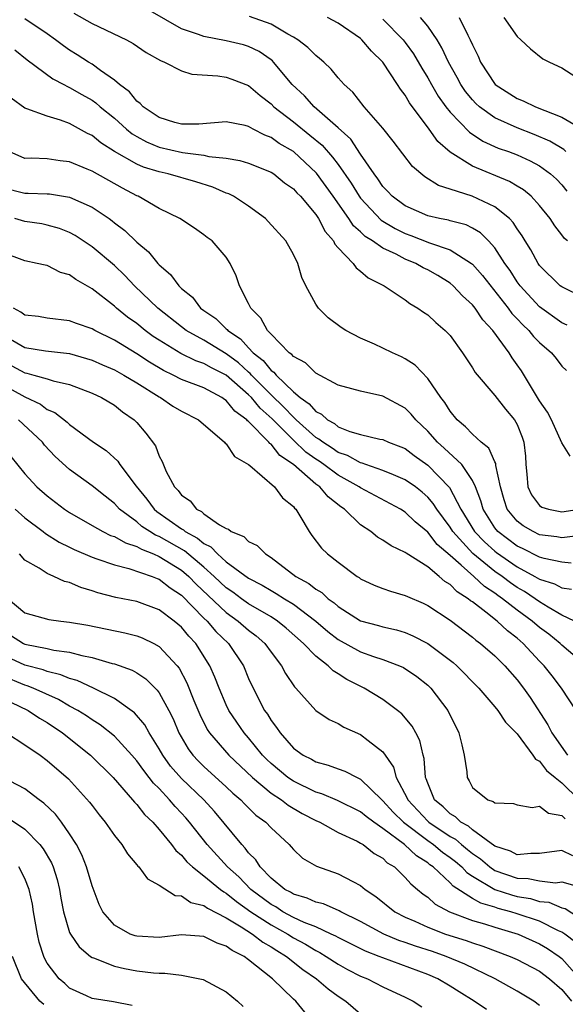
# Model space of a CAD drawing. Units: inches. Extents: x 2625000 to 2628000, y 1503000 to 1506000.
# Drawn here: x 2627125 to 2627173, y 1503833 to 1503921 of the extents above; entities that cross this region are included whole.
import ezdxf

# ---------------------------------------------------------------- set-up
doc = ezdxf.new("R2010")
doc.units = ezdxf.units.IN
doc.header["$MEASUREMENT"] = 0
doc.layers.add('LD26251503_2ft', color=80, linetype='Continuous')

msp = doc.modelspace()

# ---------------------------------------------------------------- linework, layer by layer
at = {"layer": 'LD26251503_2ft'}
for points, elevation in [([(2627173.48, 1503893.48), (2627173, 1503893.691), (2627171, 1503895.101), (2627169.253, 1503897), (2627169, 1503897.344), (2627168.36, 1503898.36), (2627167.896, 1503899), (2627167, 1503900.398), (2627166.448, 1503901), (2627165.726, 1503901.726), (2627165, 1503902.144), (2627164.43, 1503902.43), (2627163, 1503902.798), (2627162.849, 1503902.849), (2627162.057, 1503903), (2627161, 1503903.255), (2627159, 1503904.132), (2627157.815, 1503905), (2627157.434, 1503905.434), (2627157, 1503905.867), (2627156.557, 1503906.557), (2627156.213, 1503907), (2627155, 1503908.763), (2627154.117, 1503910.117), (2627153, 1503911.126), (2627150.845, 1503913), (2627149.983, 1503913.983), (2627148.886, 1503915), (2627147.233, 1503917), (2627147.118, 1503917.118), (2627147, 1503917.207), (2627145.938, 1503917.938), (2627145, 1503918.409), (2627144.541, 1503918.541), (2627143, 1503918.917), (2627141, 1503919.279), (2627140.53, 1503919.47), (2627139, 1503919.992), (2627135, 1503922.267)], 8658), ([(2627129.383, 1503921.383), (2627131, 1503920.447), (2627134.068, 1503919), (2627134.675, 1503918.675), (2627135.855, 1503917.855), (2627137.131, 1503917.131), (2627137.481, 1503917), (2627139, 1503916.229), (2627139.927, 1503915.927), (2627142.237, 1503915.763), (2627143, 1503915.641), (2627143.482, 1503915.482), (2627145, 1503914.9), (2627146.028, 1503914.028), (2627147, 1503913.271), (2627147.261, 1503913), (2627149, 1503911.655), (2627150.475, 1503910.476), (2627151.569, 1503909.569), (2627152.506, 1503908.506), (2627153, 1503907.847), (2627154.168, 1503906.168), (2627154.881, 1503905), (2627155, 1503904.838), (2627156.856, 1503902.856), (2627158.105, 1503902.106), (2627159, 1503901.664), (2627159.498, 1503901.498), (2627161.156, 1503900.844), (2627163, 1503900.2), (2627164.917, 1503899), (2627165, 1503898.932), (2627165.908, 1503897.908), (2627168.194, 1503895), (2627168.524, 1503894.524), (2627169, 1503894.037), (2627169.496, 1503893.497), (2627170.042, 1503893), (2627170.463, 1503892.463), (2627171, 1503891.908), (2627172.075, 1503891), (2627172.484, 1503890.483), (2627173, 1503889.789), (2627173.406, 1503889.406)], 8656), ([(2627173.748, 1503881.748), (2627173, 1503882.954), (2627172.071, 1503885), (2627171.694, 1503885.694), (2627171, 1503886.705), (2627169.37, 1503889.37), (2627169, 1503889.927), (2627168.548, 1503890.548), (2627168.273, 1503891), (2627166.826, 1503893), (2627165.942, 1503893.942), (2627165.238, 1503895), (2627165, 1503895.291), (2627164.107, 1503896.107), (2627163.269, 1503897), (2627163, 1503897.223), (2627161.9, 1503897.899), (2627161, 1503898.417), (2627160.608, 1503898.608), (2627159.951, 1503899), (2627159, 1503899.387), (2627158.194, 1503899.806), (2627157, 1503900.35), (2627156.063, 1503901), (2627155.408, 1503901.408), (2627155, 1503901.815), (2627154.364, 1503902.364), (2627153.955, 1503903), (2627152.544, 1503905), (2627151.061, 1503907.061), (2627149, 1503908.992), (2627147.729, 1503909.73), (2627147, 1503910.259), (2627146.452, 1503910.452), (2627145.406, 1503911), (2627145, 1503911.23), (2627144.678, 1503911.322), (2627143, 1503911.651), (2627140.539, 1503911.461), (2627139, 1503911.437), (2627138.411, 1503911.589), (2627137, 1503912.043), (2627135.583, 1503913), (2627135.312, 1503913.312), (2627135, 1503913.517), (2627134.342, 1503914.342), (2627133.453, 1503915), (2627133, 1503915.392), (2627131.753, 1503916.247), (2627131, 1503916.807), (2627130.677, 1503917), (2627129.665, 1503917.665), (2627129, 1503918.063), (2627128.445, 1503918.445), (2627127.739, 1503919), (2627127, 1503919.527), (2627125, 1503920.872)], 8654), ([(2627175, 1503895.904), (2627173, 1503896.887), (2627172.851, 1503897), (2627171, 1503898.819), (2627170.869, 1503899), (2627170.204, 1503900.204), (2627169.711, 1503901), (2627169.452, 1503901.452), (2627169, 1503902.087), (2627168.651, 1503902.651), (2627168.312, 1503903), (2627167, 1503904.066), (2627164.988, 1503905.012), (2627163, 1503905.647), (2627161.961, 1503905.961), (2627160.742, 1503906.742), (2627159.651, 1503907.651), (2627157.918, 1503909.918), (2627157, 1503911.084), (2627155.331, 1503913), (2627154.306, 1503914.306), (2627153.523, 1503915), (2627153, 1503915.587), (2627152.372, 1503916.372), (2627151.726, 1503917), (2627151.335, 1503917.335), (2627151, 1503917.578), (2627150.296, 1503918.296), (2627149.392, 1503919), (2627149, 1503919.237), (2627148.498, 1503919.502), (2627147, 1503920.384), (2627145.08, 1503921.081)], 8660), ([(2627173.493, 1503901), (2627173.22, 1503901.22), (2627173, 1503901.564), (2627172.357, 1503902.357), (2627171.948, 1503903), (2627171, 1503904.184), (2627170.239, 1503905), (2627169.562, 1503905.562), (2627169, 1503905.889), (2627168.315, 1503906.314), (2627165, 1503907.698), (2627163, 1503908.959), (2627161.903, 1503909.903), (2627161.124, 1503911), (2627159.366, 1503913.366), (2627159, 1503914.029), (2627158.568, 1503914.568), (2627158.308, 1503915), (2627157, 1503916.992), (2627155.98, 1503917.98), (2627155.113, 1503919), (2627155, 1503919.101), (2627153, 1503920.48), (2627152.037, 1503921)], 8662), ([(2627157, 1503920.848), (2627158.814, 1503919), (2627159, 1503918.764), (2627159.735, 1503917.735), (2627160.469, 1503916.469), (2627161, 1503915.604), (2627161.33, 1503915), (2627161.947, 1503913.947), (2627162.628, 1503913), (2627163, 1503912.526), (2627164.726, 1503910.726), (2627165.93, 1503909.93), (2627167.311, 1503909.312), (2627168.213, 1503909), (2627169, 1503908.696), (2627170.17, 1503908.17), (2627171, 1503907.723), (2627171.99, 1503907), (2627172.518, 1503906.518), (2627173, 1503906.008), (2627173.449, 1503905.449)], 8664), ([(2627173.356, 1503909), (2627173.169, 1503909.169), (2627171.926, 1503909.926), (2627170.53, 1503910.53), (2627169, 1503911.117), (2627167, 1503912.007), (2627165.629, 1503913), (2627165.301, 1503913.3), (2627165, 1503913.62), (2627164.379, 1503914.379), (2627163.952, 1503915), (2627163.622, 1503915.622), (2627162.848, 1503917), (2627162.278, 1503918.278), (2627161.839, 1503919), (2627161, 1503920.225), (2627160.354, 1503921)], 8666), ([(2627163.806, 1503921), (2627164.574, 1503919.426), (2627164.806, 1503919), (2627165, 1503918.537), (2627165.519, 1503917.519), (2627165.73, 1503917), (2627167.036, 1503915), (2627169, 1503913.748), (2627169.548, 1503913.548), (2627170.637, 1503913), (2627173, 1503912.085), (2627174.934, 1503910.934)], 8668), ([(2627167.813, 1503921), (2627169, 1503919.281), (2627169.326, 1503919), (2627170.193, 1503918.193), (2627171.298, 1503917.298), (2627171.882, 1503917), (2627173, 1503916.477), (2627175, 1503915.213)], 8670), ([(2627124.096, 1503918.096), (2627125.208, 1503917.208), (2627127.495, 1503915.495), (2627128.469, 1503915), (2627128.808, 1503914.808), (2627129, 1503914.74), (2627130.096, 1503914.096), (2627131, 1503913.589), (2627131.349, 1503913.349), (2627131.733, 1503913), (2627133, 1503911.973), (2627134.092, 1503911), (2627134.589, 1503910.589), (2627135, 1503910.347), (2627135.871, 1503909.87), (2627137, 1503909.398), (2627139.094, 1503908.906), (2627141, 1503908.665), (2627141.446, 1503908.554), (2627143, 1503908.395), (2627144.205, 1503908.205), (2627145, 1503907.953), (2627147, 1503907.154), (2627147.237, 1503907), (2627148.212, 1503906.212), (2627149, 1503905.673), (2627149.313, 1503905.313), (2627149.628, 1503905), (2627151, 1503903.375), (2627151.25, 1503903), (2627151.842, 1503901.842), (2627152.579, 1503901), (2627152.703, 1503900.703), (2627153, 1503900.372), (2627154.328, 1503899), (2627154.597, 1503898.597), (2627155, 1503898.31), (2627155.69, 1503897.69), (2627157.117, 1503897), (2627159, 1503895.728), (2627159.401, 1503895.401), (2627160.109, 1503895), (2627160.628, 1503894.628), (2627161, 1503894.39), (2627161.72, 1503893.72), (2627162.569, 1503893), (2627163, 1503892.538), (2627164.118, 1503891), (2627165, 1503889.653), (2627165.239, 1503889.239), (2627167, 1503887.169), (2627167.944, 1503885.944), (2627168.764, 1503885), (2627169, 1503884.577), (2627169.446, 1503883.446), (2627169.598, 1503883), (2627169.738, 1503881.738), (2627169.77, 1503881), (2627169.869, 1503880.13), (2627169.963, 1503879), (2627170.277, 1503878.277), (2627171, 1503877.322), (2627171.191, 1503877.192), (2627171.806, 1503877), (2627173, 1503876.764), (2627173.209, 1503876.791), (2627174.544, 1503877)], 8652), ([(2627174.647, 1503874.647), (2627173, 1503874.458), (2627172.545, 1503874.545), (2627171, 1503874.725), (2627170.413, 1503875), (2627169.52, 1503875.52), (2627169, 1503875.929), (2627168.117, 1503877), (2627167.83, 1503877.83), (2627167.499, 1503879), (2627167.099, 1503880.901), (2627167.084, 1503881.084), (2627167, 1503881.242), (2627166.468, 1503882.468), (2627165.786, 1503883), (2627165, 1503883.724), (2627164.384, 1503884.384), (2627163.627, 1503885), (2627163, 1503885.762), (2627162.541, 1503886.541), (2627162.182, 1503887), (2627161, 1503888.695), (2627159.884, 1503889.884), (2627159, 1503890.462), (2627158.65, 1503890.65), (2627157.849, 1503891), (2627157, 1503891.42), (2627156.233, 1503891.767), (2627155, 1503892.294), (2627153.68, 1503893), (2627153.271, 1503893.271), (2627152.12, 1503894.12), (2627151.229, 1503895), (2627151, 1503895.336), (2627150.101, 1503897), (2627149.743, 1503897.743), (2627149.39, 1503899), (2627149, 1503899.797), (2627148.323, 1503901), (2627146.754, 1503902.754), (2627146.501, 1503903), (2627145, 1503904.106), (2627143.633, 1503905), (2627143.216, 1503905.216), (2627143, 1503905.285), (2627141.804, 1503905.804), (2627140.282, 1503906.282), (2627137.795, 1503907), (2627137, 1503907.173), (2627135.6, 1503907.6), (2627135, 1503907.867), (2627133.01, 1503909.01), (2627131.78, 1503909.78), (2627131, 1503910.425), (2627130.606, 1503910.606), (2627129, 1503911.511), (2627128.181, 1503911.819), (2627127, 1503912.156), (2627125.165, 1503912.835), (2627125, 1503912.873), (2627123.788, 1503913.788)], 8650), ([(2627173.817, 1503872.183), (2627173, 1503872.267), (2627171.413, 1503872.587), (2627171, 1503872.715), (2627169.478, 1503873.478), (2627169, 1503873.693), (2627167.267, 1503875), (2627167, 1503875.331), (2627165.95, 1503877), (2627165.758, 1503877.757), (2627165.271, 1503879), (2627165, 1503879.578), (2627164.058, 1503881), (2627162.478, 1503882.478), (2627161.878, 1503883), (2627161, 1503883.991), (2627159.934, 1503885), (2627159.521, 1503885.521), (2627159, 1503886.034), (2627157, 1503887.113), (2627155, 1503887.551), (2627154.215, 1503887.785), (2627153, 1503888.106), (2627151, 1503889.169), (2627150.094, 1503890.094), (2627149, 1503890.657), (2627148.852, 1503890.853), (2627148.627, 1503891), (2627147, 1503892.651), (2627146.675, 1503893), (2627146.103, 1503894.103), (2627145.183, 1503895), (2627145, 1503895.408), (2627144.184, 1503897), (2627143.887, 1503897.887), (2627143.349, 1503899), (2627143, 1503899.54), (2627141.728, 1503901), (2627141.306, 1503901.306), (2627141, 1503901.564), (2627140.156, 1503902.156), (2627138.857, 1503903), (2627137, 1503903.918), (2627135.133, 1503905), (2627135, 1503905.053), (2627133.715, 1503905.715), (2627131, 1503907.246), (2627130.561, 1503907.439), (2627129, 1503908.078), (2627128.168, 1503908.168), (2627127, 1503908.355), (2627125.597, 1503908.403), (2627125, 1503908.386), (2627123.588, 1503909)], 8648), ([(2627123, 1503905.774), (2627125, 1503905.28), (2627125.286, 1503905.286), (2627127, 1503905.225), (2627127.205, 1503905.205), (2627129, 1503904.921), (2627131, 1503904.019), (2627132.522, 1503903), (2627132.803, 1503902.803), (2627133, 1503902.636), (2627133.939, 1503901.939), (2627135, 1503900.908), (2627136.034, 1503900.034), (2627136.872, 1503899), (2627137, 1503898.864), (2627138.005, 1503898.005), (2627138.747, 1503897), (2627139, 1503896.752), (2627139.968, 1503895.968), (2627140.711, 1503895), (2627141, 1503894.783), (2627142.055, 1503894.055), (2627143, 1503893.139), (2627143.079, 1503893.079), (2627143.132, 1503893), (2627144.259, 1503892.259), (2627145, 1503891.437), (2627145.415, 1503891), (2627146.306, 1503890.306), (2627147, 1503889.427), (2627147.258, 1503889.258), (2627147.453, 1503889), (2627149, 1503887.517), (2627149.599, 1503887), (2627150.421, 1503886.421), (2627151, 1503885.732), (2627151.503, 1503885.503), (2627152.039, 1503885), (2627152.668, 1503884.668), (2627153, 1503884.385), (2627154.055, 1503883.945), (2627155, 1503883.685), (2627156.726, 1503883.274), (2627157, 1503883.233), (2627157.493, 1503883), (2627158.595, 1503882.595), (2627159, 1503882.421), (2627159.806, 1503881.806), (2627161, 1503880.957), (2627162.947, 1503878.947), (2627163.958, 1503877), (2627165.179, 1503875), (2627166.074, 1503874.074), (2627167, 1503873.24), (2627167.137, 1503873.136), (2627169, 1503871.851), (2627170.586, 1503871), (2627171, 1503870.749), (2627172.325, 1503870.325), (2627173, 1503869.958), (2627173.865, 1503869.865)], 8646), ([(2627174.115, 1503867), (2627173, 1503867.537), (2627171.754, 1503868.246), (2627171, 1503868.71), (2627170.602, 1503869), (2627169.641, 1503869.642), (2627169, 1503870.007), (2627168.41, 1503870.409), (2627167.646, 1503871), (2627167, 1503871.443), (2627165.04, 1503873.04), (2627163.25, 1503875), (2627163, 1503875.403), (2627161.806, 1503877), (2627161.502, 1503877.502), (2627161, 1503878.087), (2627160.519, 1503878.519), (2627159.903, 1503879), (2627159, 1503879.642), (2627157.933, 1503880.067), (2627157, 1503880.476), (2627155.48, 1503881), (2627155.133, 1503881.133), (2627155, 1503881.156), (2627153.82, 1503881.819), (2627153, 1503882.085), (2627152.463, 1503882.463), (2627151.616, 1503883), (2627151.283, 1503883.283), (2627151, 1503883.433), (2627149.246, 1503885), (2627149.134, 1503885.134), (2627149, 1503885.228), (2627148.147, 1503886.147), (2627147, 1503887.246), (2627145.254, 1503889), (2627145.142, 1503889.142), (2627145, 1503889.253), (2627144.086, 1503890.086), (2627143, 1503890.905), (2627141, 1503892.127), (2627139.408, 1503893), (2627139, 1503893.308), (2627136.889, 1503895), (2627134.809, 1503897), (2627133.926, 1503897.926), (2627133, 1503898.797), (2627131, 1503900.485), (2627129.49, 1503901.49), (2627129, 1503901.753), (2627128.106, 1503902.106), (2627127, 1503902.429), (2627126.522, 1503902.522), (2627125, 1503902.75), (2627124.115, 1503903)], 8644), ([(2627175, 1503863.153), (2627173, 1503864.831), (2627172.828, 1503865), (2627171.813, 1503865.813), (2627171, 1503866.413), (2627170.334, 1503867), (2627169, 1503867.975), (2627167.695, 1503869), (2627167.282, 1503869.281), (2627167, 1503869.499), (2627166.091, 1503870.091), (2627165.126, 1503871), (2627163.999, 1503872.001), (2627163, 1503872.875), (2627161.849, 1503873.849), (2627161, 1503874.95), (2627159.874, 1503875.874), (2627159, 1503876.732), (2627158.577, 1503877), (2627155, 1503878.917), (2627154.89, 1503879), (2627153, 1503880.045), (2627151.714, 1503881), (2627151.295, 1503881.295), (2627151, 1503881.482), (2627150.117, 1503882.117), (2627149, 1503883.19), (2627147.091, 1503885.091), (2627146.038, 1503886.038), (2627145.246, 1503887), (2627145, 1503887.248), (2627143, 1503889.004), (2627141.666, 1503889.666), (2627141, 1503890.051), (2627140.283, 1503890.283), (2627138.925, 1503890.925), (2627137, 1503892.113), (2627136.469, 1503892.469), (2627135.743, 1503893), (2627135, 1503893.608), (2627134.185, 1503894.185), (2627133.176, 1503895), (2627133, 1503895.16), (2627131, 1503896.722), (2627129.548, 1503897.548), (2627129, 1503897.968), (2627128.183, 1503898.183), (2627127, 1503898.8), (2627126.824, 1503898.824), (2627126.105, 1503899), (2627125, 1503899.21), (2627123, 1503899.958)], 8642), ([(2627174.259, 1503859), (2627172.95, 1503861), (2627172.111, 1503862.111), (2627171.412, 1503863), (2627171, 1503863.404), (2627169.542, 1503865), (2627169, 1503865.475), (2627168.127, 1503866.127), (2627167.213, 1503867), (2627166.204, 1503867.796), (2627165, 1503868.705), (2627164.822, 1503868.822), (2627164.626, 1503869), (2627163.627, 1503869.628), (2627163, 1503870.282), (2627162.547, 1503870.548), (2627162.035, 1503871), (2627161, 1503871.842), (2627159.074, 1503873.074), (2627159, 1503873.147), (2627157.73, 1503873.73), (2627157, 1503874.242), (2627156.516, 1503874.516), (2627155.909, 1503875), (2627155, 1503875.61), (2627153.569, 1503877), (2627153.226, 1503877.226), (2627152.101, 1503878.101), (2627151.363, 1503879), (2627151, 1503879.26), (2627149, 1503881.015), (2627147.801, 1503881.801), (2627147, 1503882.809), (2627146.879, 1503882.879), (2627146.796, 1503883), (2627145, 1503884.846), (2627144.908, 1503884.908), (2627144.845, 1503885), (2627143.779, 1503885.779), (2627143, 1503886.731), (2627142.829, 1503886.829), (2627142.606, 1503887), (2627141, 1503887.854), (2627139, 1503888.616), (2627138.266, 1503889), (2627137.403, 1503889.403), (2627136.147, 1503890.147), (2627135, 1503890.912), (2627133, 1503892.137), (2627131.244, 1503893), (2627131, 1503893.146), (2627129.615, 1503893.615), (2627129, 1503893.865), (2627127, 1503894.096), (2627126.23, 1503894.231), (2627125, 1503894.372), (2627124.644, 1503894.644), (2627123.978, 1503895)], 8640), ([(2627123, 1503892.629), (2627125, 1503891.464), (2627126.84, 1503891.16), (2627129, 1503890.923), (2627131, 1503890.349), (2627131.924, 1503889.924), (2627133, 1503889.464), (2627133.841, 1503889), (2627135, 1503888.308), (2627137, 1503887.057), (2627137.115, 1503887), (2627138.232, 1503886.232), (2627139, 1503885.767), (2627140.504, 1503885), (2627142.849, 1503883), (2627142.906, 1503882.906), (2627143, 1503882.839), (2627143.72, 1503881.72), (2627144.976, 1503881), (2627145.095, 1503880.905), (2627147.304, 1503879), (2627148.021, 1503878.021), (2627149, 1503877.239), (2627149.097, 1503877.096), (2627149.209, 1503877), (2627149.575, 1503876.424), (2627150.411, 1503875), (2627150.657, 1503874.656), (2627151.518, 1503873.518), (2627152.058, 1503873), (2627153, 1503872.264), (2627154.685, 1503871), (2627154.882, 1503870.882), (2627155, 1503870.789), (2627156.217, 1503870.217), (2627157, 1503869.914), (2627157.666, 1503869.666), (2627159, 1503869.298), (2627159.192, 1503869.192), (2627160.595, 1503868.595), (2627161, 1503868.406), (2627163, 1503867.073), (2627165, 1503865.545), (2627165.29, 1503865.29), (2627165.716, 1503865), (2627167, 1503863.901), (2627167.904, 1503863), (2627169, 1503861.745), (2627169.558, 1503861), (2627170.155, 1503860.155), (2627171.727, 1503857.727), (2627172.086, 1503857), (2627173.483, 1503855)], 8638), ([(2627123.84, 1503889.84), (2627125, 1503889.198), (2627125.173, 1503889.173), (2627125.815, 1503889), (2627127, 1503888.659), (2627127.524, 1503888.476), (2627129, 1503888.152), (2627131, 1503887.397), (2627131.86, 1503887), (2627133, 1503886.308), (2627133.727, 1503885.727), (2627134.775, 1503885), (2627135, 1503884.766), (2627135.809, 1503883.809), (2627136.661, 1503882.661), (2627137, 1503881.738), (2627137.268, 1503881.269), (2627137.635, 1503880.365), (2627138.359, 1503879), (2627138.687, 1503878.687), (2627139, 1503878.25), (2627139.76, 1503877.76), (2627140.335, 1503877), (2627140.789, 1503876.79), (2627141, 1503876.59), (2627142.392, 1503875.608), (2627143, 1503875.273), (2627143.207, 1503875.207), (2627143.439, 1503875), (2627144.562, 1503874.562), (2627145, 1503874.125), (2627145.763, 1503873.763), (2627146.496, 1503873), (2627147, 1503872.694), (2627149.211, 1503871), (2627150.369, 1503870.368), (2627151, 1503869.86), (2627151.548, 1503869.548), (2627152.116, 1503869), (2627152.639, 1503868.639), (2627153, 1503868.301), (2627155, 1503867.03), (2627156.605, 1503866.606), (2627157, 1503866.479), (2627158.21, 1503866.21), (2627159, 1503865.964), (2627159.682, 1503865.682), (2627161, 1503865), (2627163.277, 1503863.278), (2627163.592, 1503863), (2627165.562, 1503861), (2627167, 1503859.341), (2627167.28, 1503859), (2627167.953, 1503857.953), (2627169, 1503856.909), (2627170.409, 1503855), (2627170.644, 1503854.644), (2627171, 1503854.463), (2627171.629, 1503853.63), (2627172.382, 1503853), (2627173, 1503852.521), (2627174.546, 1503851)], 8636), ([(2627123, 1503888.171), (2627125, 1503887.053), (2627126.399, 1503886.399), (2627127, 1503885.932), (2627127.668, 1503885.668), (2627128.785, 1503884.785), (2627129, 1503884.57), (2627131.131, 1503883), (2627132.254, 1503882.254), (2627133.301, 1503881.301), (2627133.484, 1503881), (2627134.938, 1503879.062), (2627135.895, 1503877.895), (2627136.548, 1503877), (2627136.79, 1503876.79), (2627139, 1503875.24), (2627139.164, 1503875.164), (2627139.338, 1503875), (2627140.426, 1503874.426), (2627141, 1503873.927), (2627141.626, 1503873.626), (2627142.206, 1503873), (2627143, 1503872.309), (2627145, 1503870.84), (2627146.21, 1503870.21), (2627147, 1503869.724), (2627147.47, 1503869.47), (2627148.189, 1503869), (2627149, 1503868.505), (2627151.002, 1503867.003), (2627152.071, 1503866.071), (2627153, 1503865.349), (2627155, 1503864.255), (2627156.172, 1503863.828), (2627157, 1503863.56), (2627158.469, 1503863), (2627158.833, 1503862.834), (2627160.036, 1503862.036), (2627161, 1503861.27), (2627161.281, 1503861), (2627162.8, 1503859), (2627163.792, 1503857), (2627164.061, 1503855.939), (2627164.262, 1503855), (2627164.49, 1503853.51), (2627164.515, 1503853), (2627164.694, 1503852.694), (2627165, 1503852.102), (2627166.385, 1503851), (2627166.861, 1503850.861), (2627167, 1503850.724), (2627168.671, 1503850.671), (2627169, 1503850.566), (2627170.327, 1503850.327), (2627171, 1503850.45), (2627171.806, 1503849.806), (2627173, 1503849.617), (2627173.299, 1503849.299)], 8634), ([(2627173.983, 1503845.983), (2627173, 1503846.482), (2627171, 1503846.196), (2627170.22, 1503846.22), (2627169, 1503846.072), (2627168.404, 1503846.404), (2627167, 1503846.857), (2627165, 1503848.331), (2627164.645, 1503848.645), (2627163.954, 1503849), (2627163.478, 1503849.478), (2627163, 1503849.74), (2627162.376, 1503850.377), (2627161.617, 1503851), (2627161, 1503852.485), (2627160.875, 1503852.875), (2627160.81, 1503853), (2627160.698, 1503854.698), (2627160.607, 1503855), (2627160.305, 1503856.305), (2627159.947, 1503857), (2627159.609, 1503857.609), (2627158.686, 1503858.686), (2627158.295, 1503859), (2627157, 1503859.971), (2627155.336, 1503861), (2627153.776, 1503861.776), (2627153, 1503862.284), (2627152.548, 1503862.548), (2627152.108, 1503863), (2627151, 1503863.857), (2627149.91, 1503865), (2627148.364, 1503866.364), (2627147.578, 1503867), (2627147, 1503867.367), (2627145, 1503868.545), (2627144.355, 1503869), (2627143.579, 1503869.578), (2627143, 1503869.967), (2627141.926, 1503871), (2627141, 1503871.826), (2627139.271, 1503873.271), (2627137, 1503874.556), (2627136.68, 1503874.68), (2627136.164, 1503875), (2627135.467, 1503875.467), (2627135, 1503875.871), (2627133.464, 1503877), (2627133, 1503877.52), (2627132.162, 1503878.162), (2627131, 1503879.111), (2627129, 1503880.561), (2627127.715, 1503881.715), (2627126.748, 1503882.748), (2627126.567, 1503883), (2627124.431, 1503885)], 8632), ([(2627123.733, 1503881.733), (2627125, 1503880.173), (2627126.058, 1503879), (2627127, 1503878.205), (2627128.554, 1503877), (2627129, 1503876.704), (2627131, 1503875.539), (2627131.966, 1503875), (2627132.666, 1503874.667), (2627133, 1503874.555), (2627133.984, 1503873.984), (2627135, 1503873.675), (2627135.416, 1503873.416), (2627136.495, 1503873), (2627137, 1503872.78), (2627139, 1503871.559), (2627139.662, 1503871), (2627140.31, 1503870.31), (2627143, 1503867.752), (2627144.066, 1503867), (2627145, 1503866.175), (2627145.671, 1503865.671), (2627146.446, 1503865), (2627147, 1503864.221), (2627147.95, 1503863), (2627148.307, 1503862.307), (2627149.101, 1503861.101), (2627149.214, 1503861), (2627151.009, 1503859.009), (2627152.199, 1503858.199), (2627153, 1503857.834), (2627153.52, 1503857.52), (2627155, 1503856.865), (2627155.688, 1503856.312), (2627157, 1503855.302), (2627157.941, 1503853.942), (2627158.182, 1503853), (2627159.167, 1503851.167), (2627159.22, 1503851), (2627161, 1503849.103), (2627161.113, 1503849), (2627163, 1503847.724), (2627163.478, 1503847.478), (2627164.018, 1503847), (2627164.57, 1503846.571), (2627165, 1503846.201), (2627165.718, 1503845.717), (2627166.543, 1503845), (2627167, 1503844.699), (2627169, 1503843.987), (2627169.971, 1503843.971), (2627171, 1503843.747), (2627172.416, 1503843.584), (2627173, 1503843.662), (2627175, 1503843.094)], 8630), ([(2627124.122, 1503877), (2627125, 1503876.222), (2627126.635, 1503875), (2627126.832, 1503874.832), (2627128.052, 1503874.052), (2627129, 1503873.604), (2627129.398, 1503873.398), (2627131, 1503872.705), (2627131.422, 1503872.578), (2627133, 1503872.015), (2627134.29, 1503871.71), (2627136.366, 1503871), (2627136.811, 1503870.811), (2627137, 1503870.753), (2627137.98, 1503869.981), (2627139, 1503869.326), (2627141, 1503867.262), (2627141.278, 1503867), (2627142.069, 1503866.069), (2627143.19, 1503865), (2627144.532, 1503863), (2627145, 1503861.875), (2627145.399, 1503861), (2627146.428, 1503859), (2627146.67, 1503858.67), (2627147, 1503858.115), (2627147.492, 1503857.492), (2627147.802, 1503857), (2627149, 1503855.629), (2627149.866, 1503855), (2627150.63, 1503854.63), (2627151, 1503854.407), (2627152.117, 1503854.117), (2627153, 1503853.776), (2627153.582, 1503853.582), (2627154.687, 1503853), (2627155, 1503852.866), (2627156.911, 1503851), (2627157, 1503850.929), (2627157.917, 1503849.917), (2627158.849, 1503849), (2627161, 1503847.364), (2627161.531, 1503847), (2627162.332, 1503846.332), (2627163, 1503845.861), (2627163.484, 1503845.484), (2627164.048, 1503845), (2627164.502, 1503844.502), (2627165, 1503844.181), (2627166.996, 1503842.996), (2627168.498, 1503842.498), (2627169, 1503842.365), (2627170.175, 1503842.176), (2627171, 1503841.922), (2627171.84, 1503841.84), (2627173, 1503841.343), (2627173.276, 1503841.276), (2627175, 1503840.18)], 8628), ([(2627174.23, 1503838.23), (2627173.245, 1503839), (2627173, 1503839.176), (2627172.699, 1503839.302), (2627171, 1503840.146), (2627169, 1503840.823), (2627168.433, 1503841), (2627167.299, 1503841.299), (2627167, 1503841.398), (2627165.753, 1503841.753), (2627165, 1503842.187), (2627163.273, 1503843.274), (2627163, 1503843.573), (2627161.481, 1503845), (2627161.199, 1503845.199), (2627161, 1503845.365), (2627159.987, 1503845.987), (2627158.922, 1503847), (2627157, 1503848.445), (2627156.187, 1503849), (2627155.501, 1503849.501), (2627155, 1503849.92), (2627152.933, 1503850.933), (2627151.545, 1503851.545), (2627151, 1503851.697), (2627149, 1503852.667), (2627148.509, 1503853), (2627147, 1503854.257), (2627146.619, 1503854.618), (2627146.25, 1503855), (2627145, 1503856.539), (2627144.591, 1503857), (2627143.943, 1503857.943), (2627143.243, 1503859), (2627143, 1503859.51), (2627142.364, 1503861), (2627141.988, 1503861.988), (2627141.544, 1503863), (2627140.28, 1503865), (2627139.649, 1503865.649), (2627139, 1503866.459), (2627138.352, 1503867), (2627137, 1503868.014), (2627135, 1503868.745), (2627133.121, 1503869.121), (2627131.518, 1503869.518), (2627131, 1503869.693), (2627129.988, 1503869.988), (2627129, 1503870.435), (2627128.541, 1503870.541), (2627127.585, 1503871), (2627127, 1503871.242), (2627126.275, 1503871.725), (2627125, 1503872.446), (2627124.515, 1503873)], 8626), ([(2627123.5, 1503869), (2627125, 1503867.721), (2627127.143, 1503867.143), (2627128.208, 1503867), (2627129, 1503866.913), (2627130.62, 1503866.62), (2627133.946, 1503865.946), (2627135, 1503865.674), (2627135.491, 1503865.491), (2627136.512, 1503865), (2627137, 1503864.734), (2627138.601, 1503863), (2627138.779, 1503862.779), (2627139.479, 1503861.479), (2627140.11, 1503859.89), (2627140.629, 1503858.629), (2627141.295, 1503857.295), (2627141.491, 1503857), (2627143.238, 1503855), (2627145.339, 1503853), (2627147, 1503851.609), (2627147.936, 1503851), (2627148.528, 1503850.528), (2627149.793, 1503849.793), (2627151, 1503849.158), (2627151.351, 1503849), (2627153, 1503848.088), (2627154.705, 1503847.295), (2627155, 1503847.14), (2627155.227, 1503847), (2627156.218, 1503846.218), (2627157, 1503845.774), (2627157.385, 1503845.384), (2627158.021, 1503845), (2627159, 1503844.054), (2627159.48, 1503843.48), (2627160.104, 1503843), (2627160.582, 1503842.582), (2627161, 1503842.303), (2627161.674, 1503841.675), (2627162.963, 1503841), (2627165, 1503840.226), (2627166.086, 1503839.914), (2627167, 1503839.613), (2627169.08, 1503839), (2627171, 1503838.134), (2627171.706, 1503837.706), (2627172.764, 1503837), (2627173, 1503836.822), (2627174.606, 1503835)], 8624), ([(2627123.724, 1503865.724), (2627124.886, 1503865), (2627125, 1503864.947), (2627127, 1503864.553), (2627127.595, 1503864.405), (2627129, 1503864.214), (2627130.089, 1503863.911), (2627131, 1503863.736), (2627132.79, 1503863.21), (2627133, 1503863.164), (2627134.596, 1503862.595), (2627135, 1503862.359), (2627135.824, 1503861.823), (2627136.638, 1503861), (2627136.829, 1503860.828), (2627137, 1503860.582), (2627137.862, 1503859), (2627138.241, 1503858.241), (2627138.749, 1503857), (2627139.58, 1503855.58), (2627140.014, 1503855), (2627140.487, 1503854.487), (2627141, 1503853.983), (2627143, 1503852.183), (2627143.6, 1503851.6), (2627144.305, 1503851), (2627144.639, 1503850.639), (2627145.644, 1503849.644), (2627146.55, 1503849), (2627147, 1503848.499), (2627148.613, 1503847), (2627148.804, 1503846.803), (2627149, 1503846.551), (2627149.799, 1503845.8), (2627151.066, 1503845.066), (2627153, 1503844.401), (2627154.309, 1503843.691), (2627155, 1503843.343), (2627155.423, 1503843), (2627156.369, 1503842.369), (2627158.067, 1503841), (2627159, 1503840.518), (2627159.856, 1503840.144), (2627161, 1503839.612), (2627162.589, 1503839), (2627164.429, 1503838.428), (2627165, 1503838.214), (2627165.93, 1503837.929), (2627168.376, 1503837), (2627169, 1503836.719), (2627171, 1503835.672), (2627171.89, 1503835), (2627173, 1503834.051), (2627173.862, 1503833)], 8622), ([(2627171, 1503832.617), (2627170.482, 1503833), (2627169, 1503833.898), (2627167.028, 1503835), (2627164.31, 1503836.31), (2627162.653, 1503837), (2627161.425, 1503837.425), (2627159.917, 1503837.917), (2627159, 1503838.25), (2627158.434, 1503838.434), (2627157.07, 1503839), (2627155, 1503840.128), (2627153.227, 1503841), (2627153.089, 1503841.089), (2627151.692, 1503841.692), (2627151, 1503841.847), (2627150.221, 1503842.221), (2627149, 1503842.557), (2627148.734, 1503842.734), (2627148.22, 1503843), (2627147, 1503844.011), (2627146.023, 1503845), (2627145.643, 1503845.643), (2627145, 1503846.265), (2627144.692, 1503846.692), (2627144.382, 1503847), (2627141.957, 1503849.957), (2627140.982, 1503851), (2627139, 1503852.905), (2627138.028, 1503854.028), (2627137.324, 1503855), (2627137, 1503855.582), (2627136.105, 1503857), (2627135.719, 1503857.719), (2627134.804, 1503858.804), (2627133, 1503860.068), (2627131.123, 1503861), (2627129.668, 1503861.669), (2627129, 1503861.848), (2627128.202, 1503862.202), (2627127, 1503862.487), (2627126.633, 1503862.633), (2627125, 1503863.057), (2627123, 1503863.974)], 8620), ([(2627166.244, 1503832.244), (2627165.144, 1503833), (2627163.82, 1503833.82), (2627163, 1503834.348), (2627161.913, 1503835), (2627161, 1503835.386), (2627157, 1503836.863), (2627156.671, 1503837), (2627155.456, 1503837.456), (2627154.118, 1503838.117), (2627153, 1503838.68), (2627152.801, 1503838.801), (2627152.386, 1503839), (2627151, 1503839.637), (2627149.955, 1503840.045), (2627149, 1503840.494), (2627148.066, 1503841), (2627147.424, 1503841.424), (2627147, 1503841.644), (2627145.195, 1503843), (2627144.11, 1503844.11), (2627143.115, 1503845), (2627141.292, 1503847), (2627139.718, 1503849), (2627139.387, 1503849.387), (2627139, 1503849.816), (2627138.418, 1503850.418), (2627137.938, 1503851), (2627137, 1503852.008), (2627136.496, 1503852.496), (2627136.123, 1503853), (2627135.619, 1503853.619), (2627135, 1503854.498), (2627134.56, 1503855), (2627133, 1503856.69), (2627131.72, 1503857.72), (2627131, 1503858.154), (2627130.511, 1503858.511), (2627129.73, 1503859), (2627129, 1503859.4), (2627127.991, 1503859.991), (2627125.731, 1503861), (2627125.207, 1503861.207), (2627125, 1503861.261), (2627123, 1503862.109)], 8618), ([(2627123, 1503860.107), (2627125.297, 1503859), (2627126.317, 1503858.317), (2627127, 1503857.921), (2627128.366, 1503857), (2627130.858, 1503855), (2627132.891, 1503853), (2627134.633, 1503851), (2627134.791, 1503850.791), (2627135, 1503850.586), (2627135.687, 1503849.687), (2627136.423, 1503849), (2627137, 1503848.354), (2627138.114, 1503847), (2627138.486, 1503846.486), (2627139, 1503846.059), (2627139.467, 1503845.467), (2627139.971, 1503845), (2627141, 1503844.203), (2627142.469, 1503843), (2627142.77, 1503842.77), (2627143, 1503842.656), (2627143.905, 1503841.905), (2627145.202, 1503841), (2627147, 1503839.822), (2627148.49, 1503839), (2627149, 1503838.672), (2627150.089, 1503838.089), (2627151, 1503837.522), (2627151.353, 1503837.353), (2627151.935, 1503837), (2627153, 1503836.297), (2627153.839, 1503835.839), (2627155, 1503835.244), (2627155.615, 1503835), (2627157, 1503834.284), (2627159, 1503833.361), (2627159.708, 1503833), (2627160.483, 1503832.483)], 8616), ([(2627123.368, 1503857), (2627125, 1503855.932), (2627126.353, 1503855), (2627127, 1503854.535), (2627128.887, 1503852.887), (2627130.786, 1503850.786), (2627131, 1503850.486), (2627131.65, 1503849.65), (2627132.188, 1503849), (2627133, 1503847.828), (2627133.679, 1503847), (2627134.176, 1503846.176), (2627135, 1503845.206), (2627135.083, 1503845.083), (2627135.185, 1503845), (2627135.945, 1503843.945), (2627137, 1503843.368), (2627138.44, 1503842.44), (2627139, 1503842.407), (2627139.837, 1503841.837), (2627141, 1503841.568), (2627141.322, 1503841.322), (2627143, 1503840.465), (2627144.342, 1503839.658), (2627145.358, 1503839), (2627146.271, 1503838.271), (2627147, 1503837.869), (2627147.517, 1503837.518), (2627148.395, 1503837), (2627149.833, 1503835.834), (2627151.05, 1503835), (2627152.1, 1503834.1), (2627153, 1503833.449), (2627153.689, 1503833), (2627155, 1503831.865)], 8614), ([(2627150.014, 1503832.013), (2627149.213, 1503833), (2627149, 1503833.189), (2627147.14, 1503835), (2627145, 1503836.704), (2627144.588, 1503837), (2627143.514, 1503837.514), (2627143, 1503837.921), (2627142.18, 1503838.18), (2627141, 1503838.795), (2627139, 1503838.935), (2627137, 1503838.706), (2627135, 1503838.804), (2627134.843, 1503838.843), (2627134.408, 1503839), (2627133, 1503839.785), (2627131.977, 1503841), (2627131.646, 1503841.646), (2627131, 1503843.315), (2627130.522, 1503845), (2627130.093, 1503846.092), (2627129.626, 1503847), (2627129, 1503847.963), (2627128.279, 1503849), (2627127.724, 1503849.724), (2627126.706, 1503850.706), (2627126.287, 1503851), (2627125, 1503851.978), (2627123, 1503853.045)], 8612), ([(2627123.439, 1503849.44), (2627125, 1503848.368), (2627126.338, 1503847), (2627126.633, 1503846.633), (2627127.366, 1503845.366), (2627127.52, 1503845), (2627127.877, 1503843.877), (2627128.1, 1503843), (2627128.224, 1503842.223), (2627128.453, 1503841), (2627129, 1503839.15), (2627129.063, 1503839), (2627129.845, 1503837.844), (2627130.854, 1503837), (2627131, 1503836.898), (2627131.142, 1503836.858), (2627133, 1503836.119), (2627133.911, 1503835.91), (2627135, 1503835.719), (2627136.484, 1503835.516), (2627137, 1503835.487), (2627137.513, 1503835.513), (2627139, 1503835.308), (2627140.924, 1503834.924), (2627143, 1503833.837), (2627144, 1503833), (2627144.515, 1503832.515)], 8610), ([(2627134.6, 1503832.6), (2627132.927, 1503832.927), (2627131, 1503833.249), (2627130.517, 1503833.483), (2627129, 1503834.161), (2627128.568, 1503834.568), (2627128.061, 1503835), (2627127, 1503836.399), (2627126.793, 1503836.793), (2627126.707, 1503837), (2627126.283, 1503838.283), (2627126.136, 1503839), (2627125.783, 1503841), (2627125.681, 1503841.68), (2627125.387, 1503843), (2627125, 1503843.96), (2627124.45, 1503845)], 8608), ([(2627126.696, 1503832.697), (2627126.334, 1503833), (2627124.689, 1503835), (2627123.901, 1503837)], 8606)]:
    msp.add_lwpolyline(points, dxfattribs=dict(at, elevation=elevation))

doc.saveas('drawing.dxf')
